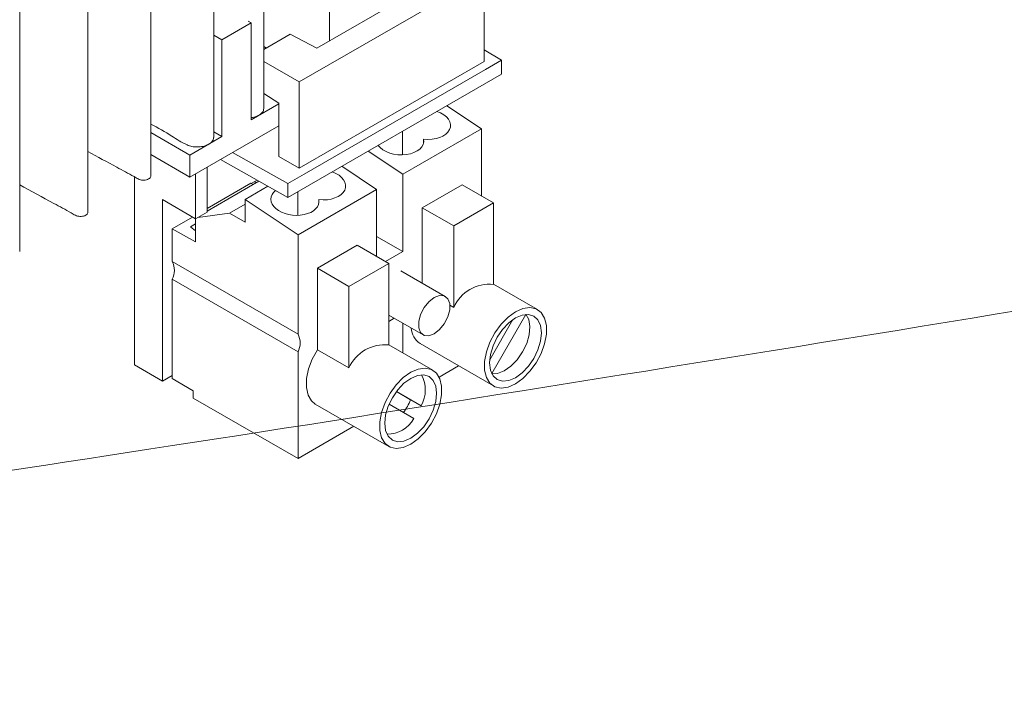
# Model space of a CAD drawing. Units: millimetres. Extents: x -15317 to 10096, y -1146 to 124694.
# Drawn here: x 181 to 247, y 250 to 296 of the extents above; entities that cross this region are included whole.
import ezdxf

# ---------------------------------------------------------------- set-up
doc = ezdxf.new("R2010")
doc.units = ezdxf.units.MM

msp = doc.modelspace()

# ---------------------------------------------------------------- linework, layer by layer
at = {"color": 7, "linetype": 'Continuous', "lineweight": 15}
for p, q in [((193.6737229314463, 288.0189205497134), (193.6737229314463, 357.4248902900466)), ((189.4321141466926, 285.4280324349029), (189.4321141466926, 354.834002175236)), ((185.1895017401087, 282.979292794452), (185.1895017401087, 352.3852625347851)), ((180.5862150432147, 280.3199832662955), (180.5862150432147, 349.7259530066286)), ((199.4470140455368, 291.7692307659233), (211.9173392892431, 298.9681962948251)), ((211.9173392892431, 298.9681962948251), (211.9173392892431, 293.1416938824042)), ((200.6372647550867, 294.0463959331311), (207.8986609913316, 298.2383107528995)), ((196.2069671637277, 295.752287684533), (194.22707680808, 294.6093213109409)), ((196.0059214279747, 295.8683489173505), (196.2069671637277, 295.752287684533)), ((196.2069671637277, 289.2199601187153), (196.2069671637277, 295.752287684533)), ((194.22707680808, 294.6093213109409), (193.6737176630903, 294.9287687457136)), ((194.22707680808, 294.6093213109409), (194.22707680808, 288.0769937451232)), ((198.8243312372808, 294.9861529458493), (197.0607595816152, 293.9680646996512)), ((200.6372647550867, 294.0463959331311), (198.8243312372808, 294.9861529458493)), ((197.2346522102151, 294.05855416183), (197.0607622157932, 294.1538292387372)), ((213.1022794958807, 293.2384978687396), (211.917336655065, 293.9426480987665)), ((197.0607622157932, 293.1468212446165), (199.4470140455368, 291.7692307659233)), ((211.9173392892431, 293.1416938824042), (199.4470140455368, 285.9427283535024)), ((212.0107604131455, 292.6083773147698), (213.1022794958807, 293.2384978687396)), ((213.1022794958807, 293.2384978687396), (213.1022794958807, 292.2994722069777)), ((199.7778062202526, 285.5464431767073), (212.0107604131455, 292.6083773147698)), ((213.1022794958807, 292.2994722069777), (198.6863082109417, 283.9773091264045)), ((199.4470140455368, 285.9427283535024), (199.4470140455368, 291.7692307659233)), ((198.0698473311971, 290.334391610718), (197.0607622157932, 290.9796297624507)), ((196.2069671637277, 289.2199601187153), (198.0698578679092, 290.2953840311977)), ((198.0698473311971, 286.7377549901043), (198.0698473311971, 290.334391610718)), ((211.7421164007371, 288.5990993842886), (209.4025738158557, 290.1636828280264)), ((198.0698578679092, 288.8092813655036), (192.0704014963533, 285.345868923011)), ((194.22707680808, 288.0769937451232), (193.6737176630903, 288.3964411798959)), ((206.4158347619531, 286.8459352075836), (206.4158347619531, 288.439476070547)), ((211.7421164007371, 288.5990993842886), (206.4387995260355, 285.5375597192275)), ((211.7421164007371, 284.0675436015256), (211.7421164007371, 288.5990993842886)), ((192.0704014963533, 286.8319715887051), (189.4321167808706, 288.3550209359364)), ((194.22707680808, 288.0769937451232), (192.0704014963533, 286.8319715887051)), ((207.840616878398, 287.9041541522615), (207.840616878398, 287.6684410745039)), ((206.4387995260355, 285.5375597192275), (204.0992569411542, 287.1021431629652)), ((192.0704014963533, 285.345868923011), (189.4321167808706, 286.8689182702423)), ((192.0704014963533, 285.345868923011), (192.0704014963533, 286.8319715887051)), ((198.6863082109417, 283.9773091264045), (194.1279026393558, 286.5336382991405)), ((194.9529877850513, 287.0099533943495), (198.6863082109417, 284.9163347881664)), ((199.4470140455368, 285.9427283535024), (198.0698473311971, 286.7377549901043)), ((193.2229768746015, 286.0112392187629), (193.2229768746015, 282.9810014432211)), ((204.6710342589431, 284.5170505526834), (202.3314916740617, 286.0816339964211)), ((188.3227248001888, 272.6636921274227), (188.3227248001888, 285.3629235468737)), ((192.445156785333, 282.5319754634731), (192.445156785333, 285.5622132390149)), ((193.2229716062454, 283.0511316972662), (196.7288518325028, 285.0750332719283)), ((196.204192057171, 284.9138979074341), (196.6043131635092, 285.1448829054692)), ((196.4772549032281, 284.9297896004944), (196.4737145679532, 285.0694900076609)), ((198.6863082109417, 284.9163347881664), (199.7778062202526, 285.5464431767073)), ((206.4387995260355, 285.5375597192275), (206.4387995260355, 280.3117013167952)), ((193.2229768746015, 283.2141537252981), (196.1857528109475, 284.9245278670135)), ((197.3381596018017, 284.733354776597), (195.7968493517584, 283.8435753087355)), ((196.326944753459, 284.8430194935561), (196.1857528109475, 284.9245278670135)), ((198.6863082109417, 284.9163347881664), (198.6863082109417, 283.9773091264045)), ((204.6710342589431, 284.5170505526834), (199.3677384576658, 281.4555230530512)), ((204.6710342589431, 279.9854947699204), (204.6710342589431, 284.5170505526834)), ((210.433962516656, 284.8227208288006), (207.7469534101166, 283.2715434893335)), ((212.5552818908381, 283.5981092206762), (210.433962516656, 284.8227208288006)), ((190.2106994646794, 283.821900217866), (190.2106994646794, 271.5737875528835)), ((190.2106994646794, 283.821900217866), (192.445156785333, 282.5319754634731)), ((195.7968493517584, 283.8435753087355), (195.7968493517584, 282.2921458388353)), ((199.3677384576658, 281.4555230530512), (195.7968493517584, 283.8435753087355)), ((199.3447736935834, 282.7638985414073), (199.3447736935834, 284.3574394043707)), ((200.7695558100284, 283.8221174860852), (200.7695558100284, 283.5864044083276)), ((194.7361896646673, 282.9044516428975), (195.7968572542925, 283.5167620089955)), ((207.7469534101166, 283.2715434893335), (207.7469534101166, 278.1858414396016)), ((207.7469534101166, 283.2715434893335), (209.8682727842988, 282.0469318812091)), ((212.5552818908381, 283.5981092206762), (209.8682727842988, 282.0469318812091)), ((212.5552818908381, 278.098088736707), (212.5552818908381, 283.5981092206762)), ((190.8824570096703, 281.8630003673812), (192.2432312341172, 282.6485586060772)), ((192.4380919198513, 282.5360556150637), (192.4380919198513, 280.9649514492424)), ((192.445156785333, 282.5319754634731), (193.2229768746015, 282.9810014432211)), ((194.7361896646673, 282.9044516428975), (192.5960780644054, 282.6190954964687)), ((194.7361896646673, 282.9044516428975), (195.7968493517584, 282.2921458388353)), ((190.8824570096703, 279.6459651054744), (190.8824570096703, 281.8630003673812)), ((190.8824570096703, 281.8630003673812), (192.4380919198513, 280.9649514492424)), ((192.0986912513272, 281.9936312219542), (192.4380998223854, 282.1895676194026)), ((192.0986912513272, 281.9936312219542), (192.4380892856733, 281.7264358248749)), ((209.8682727842988, 282.0469318812091), (209.8682727842988, 276.5469113972399)), ((199.3677384576658, 281.4555230530512), (199.3677384576658, 274.7475163919591)), ((206.4387995260355, 280.3117013167952), (204.6710316247651, 281.3322120040179)), ((203.3629014482862, 280.7406841626242), (200.675892341747, 279.1895068231571)), ((205.4842208224684, 279.5160725544999), (203.3629014482862, 280.7406841626242)), ((206.4387995260355, 280.3117013167952), (205.2723854934966, 279.6383448286063)), ((190.8824570096703, 279.6459651054744), (199.3677384576658, 274.7475163919591)), ((200.675892341747, 279.1895068231571), (202.7972117159291, 277.9648952150328)), ((200.675892341747, 279.1895068231571), (200.675892341747, 273.689486339188)), ((205.4842208224684, 279.5160725544999), (202.7972117159291, 277.9648952150328)), ((205.4842208224684, 274.0160520705307), (205.4842208224684, 279.5160725544999)), ((199.3677384576658, 273.5474511963109), (190.8824570096703, 278.4458999098262)), ((190.8824570096703, 278.4458999098262), (190.8824570096703, 271.7378932487341)), ((209.3053621097653, 277.2861881130711), (206.3048568414679, 279.0183429345071)), ((202.7972117159291, 277.9648952150328), (202.7972117159291, 272.4648747310636)), ((215.5275777465915, 276.3969144248563), (212.555273988304, 278.1127888611014)), ((209.6127627835576, 276.6944141809828), (209.8682727842988, 276.5469113972399)), ((205.4842050174002, 276.0280848825146), (207.8054822118081, 274.6880400818385)), ((205.4842155541123, 275.5962760903855), (205.858226687798, 275.8121881220453)), ((214.7331649698999, 276.0762253402768), (212.4331482263876, 272.0924855776495)), ((206.4387995260355, 275.4770067744888), (206.4387995260355, 273.4796722837024)), ((212.2986365593651, 273.0142704789844), (213.8676794357287, 275.7319202847178)), ((208.4565166782218, 272.31487775868), (205.4842129199343, 274.030752194925)), ((207.6030851427247, 274.1013600809272), (212.5528321052684, 271.243931981518)), ((199.3677384576658, 266.3495239221895), (199.3677384576658, 273.5474511963109)), ((202.7972117159291, 272.4648747310636), (200.675892341747, 273.689486339188)), ((190.2106994646794, 271.5737875528835), (188.3227248001888, 272.6636921274227)), ((208.8865199001542, 271.8445994829659), (210.1994153046928, 272.6025178672596)), ((190.2106994646794, 271.5737875528835), (190.8824570096703, 271.9615849291075)), ((190.8824570096703, 271.7378932487341), (192.296670803851, 270.9214850030916)), ((192.296670803851, 270.4315643900623), (192.296670803851, 270.9214850030916)), ((192.296670803851, 270.4315643900623), (199.3677384576658, 266.3495239221895)), ((206.0070076972195, 270.8710988418387), (206.9658063539938, 270.3174162247906)), ((206.0070814542044, 270.8711889493279), (207.6729145681732, 269.9092113416301)), ((200.5320030009308, 270.019311249322), (205.4817499634745, 267.1618831499129)), ((207.1729265042885, 269.043194446939), (205.5071144637439, 270.0051598852532)), ((206.9658063539938, 270.3174162247906), (207.6729145681732, 269.9092113416301)), ((199.3677384576658, 266.3495239221895), (203.1283542363231, 268.5204812010833))]:
    msp.add_line(p, q, dxfattribs=at)
at = {"color": 8, "linetype": 'Continuous', "lineweight": 15}
msp.add_line((209.8682727842988, 276.5469113972399), (209.6127627835576, 276.6944141809828), dxfattribs=at)
at = {"color": 7, "linetype": 'Continuous', "lineweight": 15, "flags": 128}
for points in [[(201.5001029403358, 294.5445049459822), (201.5000818669116, 323.80043078633), (201.5000871352676, 361.8001442056641)], [(208.5554221607867, 274.7623003974753), (208.9182011593442, 275.0455965789453), (209.2372106557232, 275.4424431026554), (209.4739916506574, 275.9049891685157), (209.5999685808565, 276.377431649052), (209.5999685808565, 276.8028041718759), (209.4739916506574, 277.1297967847921), (209.2372106557232, 277.3189613329905), (208.9182011593442, 277.3474873321043), (208.5554221607867, 277.2119217137312), (208.1926642356535, 276.9286437813932), (207.8736547392745, 276.5317972576831), (207.6368737443403, 276.0692511918228), (207.510875740717, 275.5967965458576), (207.510875740717, 275.1714240230336), (207.6368737443403, 274.8444435755465), (207.8736547392745, 274.655279027348), (208.1926642356535, 274.6267530282342), (208.5554221607867, 274.7623003974753)], [(214.0401943892178, 271.3912066282168), (214.5436384946804, 271.7524279314354), (215.0178116138523, 272.2338233691614), (215.4351707812314, 272.8074287425501), (215.7714604854998, 273.4399076344215), (216.0071456623727, 274.094504143502), (216.1285075126599, 274.7331659939936), (216.1285075126599, 275.318783257252), (216.0071456623727, 275.8173236979701), (215.7714604854998, 276.1998038939917), (215.4351707812314, 276.444010957913), (215.0178116138523, 276.5357376098901), (214.5436384946804, 276.469670501121), (214.0401943892178, 276.2496276127287), (213.5367713571795, 275.8884184749389), (213.0625982380077, 275.4070169535098), (212.6452390706285, 274.8334176638242), (212.3089493663601, 274.2009387719528), (212.0732641894872, 273.5463422628723), (211.9519023392001, 272.9076804123807), (211.9519023392001, 272.3220631491223), (212.0732641894872, 271.8235227084042), (212.3089493663601, 271.4410425123825), (212.6452390706285, 271.1968354484613), (213.0625982380077, 271.105102712781), (213.5367713571795, 271.1711759052532), (214.0401943892178, 271.3912066282168)], [(214.0401943892178, 275.8413563794022), (213.5872422082712, 275.5110112154551), (213.1651625938589, 275.065456068473), (212.8026996966652, 274.5350459199198), (212.5245726433419, 273.955933898022), (212.3497475157187, 273.3676014564446), (212.2901097250757, 272.8101147487541), (212.3497475157187, 272.3214843684918), (212.5245726433419, 271.9349946390926), (212.8026996966652, 271.6770073614623), (213.1651625938589, 271.5650879661827), (213.5872422082712, 271.6068555690447), (214.0401943892178, 271.7994778615432), (214.4931676435887, 272.1298351909193), (214.915247258001, 272.5753903379013), (215.2777101551947, 273.1058004864545), (215.5558161350938, 273.6848942592202), (215.7306623361413, 274.2732449499297), (215.7903001267842, 274.8307316576202), (215.7306623361413, 275.3193620378825), (215.5558161350938, 275.7058335181497), (215.2777101551947, 275.963839044912), (214.915247258001, 276.0757584401916), (214.4931676435887, 276.0339908373296), (214.0401943892178, 275.8413563794022)], [(214.7439756365429, 276.0949621315175), (214.936692101359, 275.7303233849601), (215.0117345651326, 275.2554833142242), (214.9635607172847, 274.7052716397793), (214.7957530399385, 274.1200898979538), (214.5205973394351, 273.5428757126213), (214.1583030296355, 273.0159819286578), (213.7354226251014, 272.5780740716503), (213.2830394266098, 272.261301595996), (212.8343230039385, 272.0889072189492), (212.422211119199, 272.0735419523666)], [(200.5320030009308, 270.019311249322), (200.2728631028615, 270.2335062502013), (200.040676114415, 270.6288288152837), (199.9265635220718, 271.141525352964), (199.9373320418663, 271.7410063652111), (200.0723283976467, 272.3914814878123), (200.3235236147716, 273.0541617829967), (200.675892341747, 273.689486339188)], [(206.9691333208482, 267.3091699620405), (207.4725774263107, 267.6703912652591), (207.9467505454826, 268.1517867029851), (208.3641097128617, 268.7253920763739), (208.7003994171301, 269.3578709682452), (208.936084594003, 270.0124674773257), (209.0574464442902, 270.6511293278173), (209.0574464442902, 271.2367465910756), (208.936084594003, 271.7352870317938), (208.7003994171301, 272.1177672278154), (208.3641097128617, 272.3619742917367), (207.9467505454826, 272.4537009437138), (207.4725774263107, 272.3876338349447), (206.9691333208482, 272.1675909465524), (206.4657102888098, 271.8063818087626), (205.9915160962137, 271.3249681219046), (205.5741569288346, 270.7513688322189), (205.2378672245662, 270.1188899403476), (205.0022031211175, 269.464305596696), (204.8808412708303, 268.8256437462044), (204.8808412708303, 268.240026482946), (205.0022031211175, 267.7414860422279), (205.2378672245662, 267.3589936807774), (205.5741569288346, 267.1147866168562), (205.9915160962137, 267.0230538811758), (206.4657102888098, 267.0891392390769), (206.9691333208482, 267.3091699620405)], [(206.9691333208482, 271.7593197132259), (206.5161811399016, 271.4289745492787), (206.0941015254892, 270.9834194022967), (205.7316386282955, 270.4530092537435), (205.4535115749722, 269.8738972318457), (205.2786864473489, 269.2855647902683), (205.219048656706, 268.7280780825778), (205.2786864473489, 268.2394477023155), (205.4535115749722, 267.8529579729163), (205.7316386282955, 267.594970695286), (206.0941015254892, 267.4830513000064), (206.5161811399016, 267.5248189028684), (206.9691333208482, 267.717441195367), (207.4220855017947, 268.047786359314), (207.8441861896313, 268.493353671725), (208.2066280134007, 269.0237516548494), (208.4847550667241, 269.6028575930439), (208.6596012677716, 270.1912082837534), (208.7192179849903, 270.748682826015), (208.6596012677716, 271.2373253717062), (208.4847550667241, 271.6237968519734), (208.2066280134007, 271.8817902133068), (207.8441861896313, 271.9937217740153), (207.4220855017947, 271.9519420057244), (206.9691333208482, 271.7593197132259)]]:
    msp.add_lwpolyline(points, dxfattribs=at)
at = {"color": 7, "linetype": 'Continuous', "lineweight": 15}
for centre, radius, start, end in [((189.7037776066896, 279.0459325076503), 1.322620222687704, 333.0206329151495, 26.97936708485352), ((212.2906907404584, 275.4535647331653), 2.657727540995829, 84.28643050866077, 155.7081929586403), ((208.3448833131113, 275.2184704885772), 1.340969868590873, 182.9368330676241, 236.4145275082797), ((198.1890590546853, 274.147483794135), 1.322620222687602, 333.0206329151478, 26.97936708485081), ((205.2196296720888, 271.3715280669889), 2.657727540995859, 84.28643050866212, 155.7081929586391), ((205.8356069655118, 270.9646846643276), 2.11889668500465, 330.1240367940302, 29.12143179814684), ((203.2107991374011, 271.9079996574961), 4.07799397413246, 322.9577259792865, 337.0429710254174), ((205.3914287330584, 270.0194724592997), 2.031465743328345, 269.4803160086804, 331.2768324596203)]:
    msp.add_arc(centre, radius, start, end, dxfattribs=at)
for centre, major_axis, ratio, start_param, end_param in [((208.0297967582841, 288.9010354494765), (1.623260269166423, -0.1210717150023584), 0.6209029826068235, 4.641988934349047, 7.451578313498137), ((206.2266744662584, 287.8601151069025), (1.623260269166423, -0.1210717150024152), 0.620902982606858, 3.625679505881335, 6.446139971747653), ((200.9587289464187, 284.8189948903629), (1.623260269166508, -0.1210717150023583), 0.6209029826068607, 4.641988934349019, 7.451578313498121), ((199.1556066543931, 283.7780745477888), (1.623260269166224, -0.1210717150024152), 0.6209029826068279, 2.545747445539761, 6.446139971747738)]:
    msp.add_ellipse(centre, major_axis=major_axis, ratio=ratio, start_param=start_param, end_param=end_param, dxfattribs=at)
for points, knots in [([(343.6572576468511, 61.52057633595541), (346.9588145049703, 61.52057633595555), (351.83211058085, 61.5205763359554), (356.5711454359304, 61.5205763359554), (357.7559041497005, 61.5205763359554), (358.0379895577411, 61.5205763359554), (358.1226151801534, 61.5205763359554), (358.1510361034183, 61.51896882494471), (358.2035099758646, 61.52403560005814), (358.2312416372677, 61.53217074976184), (358.3074951337928, 61.57538461105723), (358.3448228372987, 61.63078903015408), (358.3596482779108, 61.71083700731628), (358.3580508292838, 61.73769245191877), (358.3580508292836, 61.79410953352688), (358.3580508292837, 62.27365472719562), (358.3580508292847, 64.55854653232404), (358.3580508292838, 70.42592301956637), (358.3580508292838, 77.64730946540344), (358.3580508292837, 83.96602260551082), (358.3580508292838, 87.12537917556446), (358.3580508292837, 88.7050574605913), (358.3580508292837, 89.49489660310472), (358.3580508292837, 89.83339909275334), (358.3580508292837, 89.97444179677358), (358.3578202173535, 90.00011444503468), (358.3420819737661, 90.05371986341359), (358.3278763929546, 90.0803158276538), (358.2886232528732, 90.12496001486073), (358.2637262565706, 90.14278767250245), (358.2241986611121, 90.15986572930937), (358.2106874455788, 90.16400624417533), (358.1839606353012, 90.16935869111079), (358.172154955382, 90.1705763359554), (354.5473574620652, 90.17057633595654), (350.0339909334133, 90.17057633595321), (345.2949560783329, 90.17057633595196), (344.1101973645628, 90.17057633595164), (343.8281119565224, 90.17057633595155), (343.74348633411, 90.17057633595155), (343.7150654255714, 90.17218385230468), (343.662591543844, 90.16711704058581), (343.6348598830854, 90.15898186891054), (343.5586064111191, 90.11576794624787), (343.5212787568174, 90.06036350060782), (343.5064533749619, 89.98031553041076), (343.5080508292835, 89.95346007568044), (343.5080508292834, 89.89704299407234), (343.5080508292844, 89.41749780040278), (343.5080508292836, 87.13260599527543), (343.5080508292837, 81.26522950803279), (343.5080508292837, 74.04384306219579), (343.5080508292835, 67.72512992208841), (343.5080508292835, 64.56577335203473), (343.5080508292836, 62.98609506700788), (343.5080508292835, 62.19625592449446), (343.5080508292835, 61.85775343484584), (343.5080508292836, 61.71671073082561), (343.5082814643501, 61.69103809887859), (343.524019717566, 61.63743274609151), (343.5382252890082, 61.61083681644573), (343.5971049395244, 61.54387060703432), (343.6572576468511, 61.52057633595541), (346.9588145049703, 61.52057633595555)], [-0.001953124999998446, -0.001953124999998446, 0, 0, 0.1250000000002321, 0.1562500000002907, 0.1640625000003048, 0.1660156250003078, 0.1660156250003078, 0.1669921875003093, 0.1669921875003093, 0.1679687500003108, 0.1679687500003108, 0.1699218750003137, 0.1699218750003137, 0.1708984375003153, 0.1708984375003153, 0.1718750000003169, 0.1875000000003409, 0.2500000000004379, 0.3750000000006316, 0.4375000000007286, 0.4687500000007772, 0.4843750000008015, 0.4921875000008138, 0.4960937500008199, 0.4960937500008199, 0.4970703125008213, 0.4970703125008213, 0.4980468750008229, 0.4980468750008229, 0.4990234375008243, 0.4990234375008243, 0.4995117187508242, 0.4995117187508242, 0.500000000000824, 0.500000000000824, 0.6250000000005705, 0.6562500000005071, 0.6640625000004908, 0.6660156250004863, 0.6660156250004863, 0.6669921875004841, 0.6669921875004841, 0.6679687500004818, 0.6679687500004818, 0.6699218750004788, 0.6699218750004788, 0.6708984375004774, 0.6708984375004774, 0.6718750000004758, 0.6875000000004531, 0.7500000000003623, 0.8750000000001805, 0.9375000000000897, 0.9687500000000443, 0.9843750000000215, 0.9921875000000102, 0.9960937500000046, 0.9960937500000046, 0.9970703125000031, 0.9970703125000031, 0.9980468750000017, 0.9980468750000017, 1, 1, 1.125000000000232, 1.156250000000291]), ([(197.0607622157932, 289.9753693833037), (197.0607448434714, 300.4450684604644), (197.0607064498491, 323.5835801268905), (197.0607424855199, 346.7159107714085), (197.0607622157932, 359.3813391236368)], [0, 0, 0, 0, 0.4524793654879811, 1, 1, 1, 1]), ([(343.657257646851, 296.7652277875781), (346.958814504948, 296.7652277875778), (351.8321105808499, 296.7652277875781), (356.5711454359305, 296.7652277875781), (357.7559041497007, 296.7652277875781), (358.0379895577412, 296.7652277875781), (358.1226151801534, 296.7652277875781), (358.1510361034181, 296.7668352985888), (358.2035099758646, 296.7617685234753), (358.2312416372676, 296.7536333737717), (358.3074951337927, 296.7104195124762), (358.3448228372985, 296.6550150933794), (358.3596482779106, 296.5749671162172), (358.3580508292836, 296.5481116716147), (358.3580508292836, 296.4916945900065), (358.3580508292835, 296.0121493963379), (358.3580508292839, 293.7272575912094), (358.3580508292837, 287.8598811039671), (358.3580508292837, 280.6384946581301), (358.3580508292836, 274.3197815180227), (358.3580508292837, 271.160424947969), (358.3580508292837, 269.5807466629422), (358.3580508292837, 268.7909075204288), (358.3580508292836, 268.4524050307801), (358.3580508292837, 268.3113623267599), (358.3578202173534, 268.2856896784988), (358.3420819737662, 268.2320842601198), (358.3278763929547, 268.2054882958797), (358.2886232528734, 268.1608441086727), (358.2637262565706, 268.143016451031), (358.224198661112, 268.1259383942241), (358.2106874455788, 268.1217978793582), (358.1839606353009, 268.1164454324227), (358.172154955382, 268.1152277875781), (354.5473574620605, 268.1152277875802), (350.0339909334133, 268.1152277875802), (345.2949560783327, 268.1152277875815), (344.1101973645626, 268.1152277875818), (343.8281119565222, 268.1152277875819), (343.7434863341099, 268.1152277875819), (343.7150654255713, 268.1136202712288), (343.6625915438439, 268.1186870829476), (343.6348598830854, 268.1268222546229), (343.5586064111192, 268.1700361772856), (343.5212787568169, 268.2254406229256), (343.5064533749618, 268.3054885931227), (343.5080508292834, 268.332344047853), (343.5080508292836, 268.3887611294612), (343.5080508292849, 268.8683063231305), (343.5080508292835, 271.153198128258), (343.5080508292835, 277.0205746155007), (343.5080508292837, 284.2419610613377), (343.5080508292835, 290.5606742014451), (343.5080508292835, 293.7200307714987), (343.5080508292835, 295.2997090565256), (343.5080508292836, 296.089548199039), (343.5080508292834, 296.4280506886876), (343.5080508292836, 296.5690933927079), (343.50828146435, 296.5947660246549), (343.5240197175658, 296.6483713774419), (343.5382252890081, 296.6749673070877), (343.5971049395248, 296.7419335164991), (343.657257646851, 296.7652277875781), (346.958814504948, 296.7652277875778)], [-0.001953125000002665, -0.001953125000002665, 0, 0, 0.1249999999996857, 0.156249999999607, 0.1640624999995869, 0.1660156249995832, 0.1660156249995832, 0.1669921874995814, 0.1669921874995814, 0.1679687499995797, 0.1679687499995797, 0.1699218749995761, 0.1699218749995761, 0.1708984374995743, 0.1708984374995743, 0.1718749999995726, 0.1874999999995439, 0.2499999999994292, 0.3749999999991999, 0.4374999999990851, 0.4687499999990277, 0.4843749999989991, 0.4921874999989849, 0.4960937499989777, 0.4960937499989777, 0.4970703124989758, 0.4970703124989758, 0.498046874998974, 0.498046874998974, 0.4990234374989722, 0.4990234374989722, 0.499511718748972, 0.499511718748972, 0.4999999999989719, 0.4999999999989719, 0.6249999999992408, 0.656249999999308, 0.6640624999993243, 0.6660156249993279, 0.6660156249993279, 0.6669921874993296, 0.6669921874993296, 0.6679687499993314, 0.6679687499993314, 0.6699218749993351, 0.6699218749993351, 0.670898437499337, 0.670898437499337, 0.671874999999339, 0.6874999999993705, 0.7499999999994966, 0.874999999999749, 0.9374999999998752, 0.9687499999999383, 0.9843749999999698, 0.9921874999999856, 0.9960937499999933, 0.9960937499999933, 0.9970703124999953, 0.9970703124999953, 0.9980468749999973, 0.9980468749999973, 1, 1, 1.124999999999686, 1.156249999999607]), ([(197.0476808876867, 289.9758651245303), (197.0470731953379, 289.9257076600454), (197.0455986027046, 289.8039983316639), (196.9006152037699, 289.6232272935914), (196.6473966772117, 289.4655180668644), (196.3979176805728, 289.3733398444655), (196.2394113754944, 289.36191010238), (196.2069671637277, 289.359570580476)], [0, 0, 0, 0, 0.1755318027236125, 0.4259357612765698, 0.6761980649170349, 0.9337218885577323, 1, 1, 1, 1]), ([(193.6592402206268, 288.0193007193657), (193.6600669121881, 287.9739109944211), (193.6621971967856, 287.8569471393982), (193.5252871708365, 287.6801317328147), (193.279593119209, 287.5151910208733), (192.9483286495334, 287.406006412743), (192.5750504680753, 287.3682982079775), (192.2010357146859, 287.4013170679328), (191.5617866928359, 287.6226593660871), (190.7494188928542, 288.2042044868984), (189.9139055492745, 288.6623310184453), (189.4321141466926, 288.926505643411)], [0, 0, 0, 0, 0.03954795524535056, 0.1019103180161173, 0.1642395766957629, 0.2283683666867415, 0.2907298841143525, 0.3530914560415914, 0.4154543833482492, 0.6629269242868677, 0.9999999999999999, 0.9999999999999999, 0.9999999999999999, 0.9999999999999999]), ([(189.4299356814602, 285.428207312943), (189.4263831740464, 285.398422012872), (189.4189517259505, 285.3361144971593), (189.3392033369306, 285.2507227002683), (189.2162130490072, 285.1827208381272), (189.0597374368565, 285.1421804855873), (188.8897496090375, 285.1340936564937), (188.7223809152649, 285.1577858302813), (188.5233054609118, 285.2436050409644), (188.0209040617787, 285.5428801783575), (186.8662380323266, 286.1513744531034), (185.8354173940261, 286.7218938301189), (185.1894925204855, 287.0793882794528)], [0, 0, 0, 0, 0.02630039741932342, 0.05501748921619998, 0.08373126165377624, 0.1124487978073967, 0.1411637971139219, 0.1698800571628697, 0.1986425527071104, 0.2670600992099943, 0.540730855455978, 1, 1, 1, 1]), ([(185.1874365445316, 282.9794509450273), (185.1838767237206, 282.949500005775), (185.1764512750572, 282.8870251864937), (185.096602607328, 282.8014776748386), (184.9735983894357, 282.733476766419), (184.8171203366019, 282.6929435848907), (184.6471366161878, 282.6848405178288), (184.4797724978755, 282.7085482050242), (184.2806987224868, 282.794362064744), (183.7782729083015, 283.093629097695), (182.5016601145901, 283.7670299510229), (181.351539903473, 284.4039266615029), (180.5862110919477, 284.8277392315147)], [0, 0, 0, 0, 0.02436919219684258, 0.05083182419427629, 0.07729376051294946, 0.1037546065921544, 0.1302167272144212, 0.1566773998215678, 0.1831818711064301, 0.2462282397317533, 0.498414826666508, 1, 1, 1, 1])]:
    msp.add_open_spline(points, degree=3, knots=knots, dxfattribs=at)

doc.saveas('drawing.dxf')
